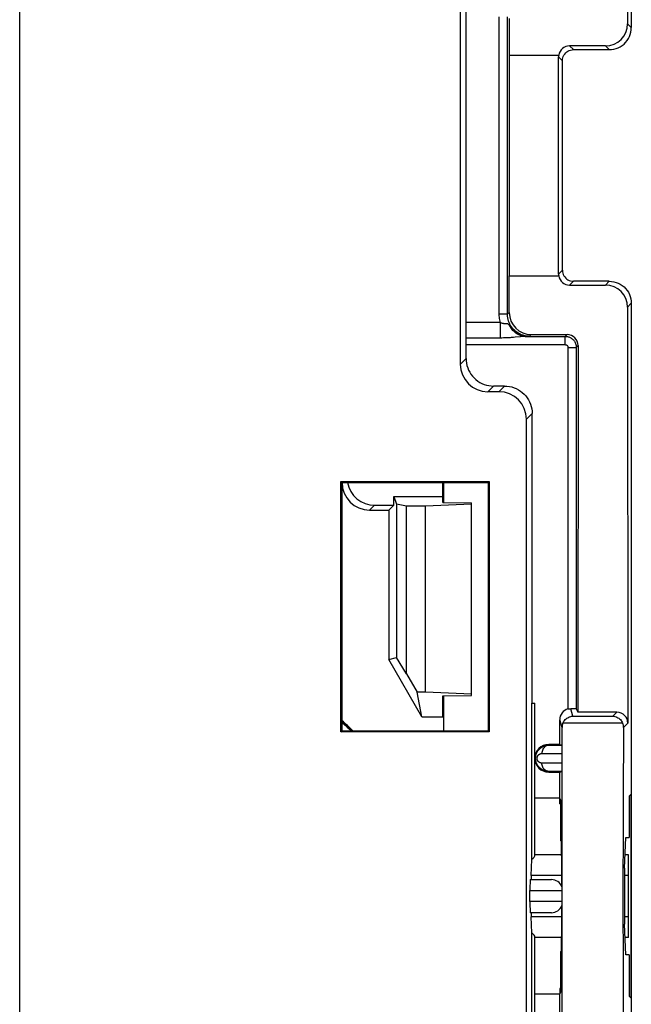
# Model space of a CAD drawing. Units: millimetres. Extents: x 123 to 167.7, y 86.3 to 135.4.
# Drawn here: x 156.5 to 167.6, y 95.6 to 113.5 of the extents above; entities that cross this region are included whole.
import ezdxf

# ---------------------------------------------------------------- set-up
doc = ezdxf.new("R2010")
doc.units = ezdxf.units.MM
doc.header["$LTSCALE"] = 16.335
for name, color, linetype in [('ASSI', 7, 'CONTINUOUS'), ('DRAFT', 7, 'CONTINUOUS'), ('RACCORDO', 7, 'CONTINUOUS')]:
    doc.layers.add(name, color=color, linetype=linetype)

msp = doc.modelspace()

# ---------------------------------------------------------------- linework, layer by layer
at = {"layer": 'ASSI', "color": 7, "linetype": 'CONTINUOUS'}
for p, q in [((165.812, 98.352), (165.812, 101.102)), ((167.512, 97.226), (167.512, 97.977)), ((165.812, 94.152), (165.812, 96.852))]:
    msp.add_line(p, q, dxfattribs=at)
at = {"layer": 'DRAFT', "color": 7, "linetype": 'CONTINUOUS'}
for p, q in [((165.347, 112.852), (165.347, 108.852)), ((162.289, 105.124), (164.985, 105.124)), ((162.289, 105.124), (162.312, 105.102)), ((162.289, 100.579), (162.289, 105.124)), ((162.312, 105.102), (164.962, 105.102)), ((162.312, 100.602), (162.312, 105.102)), ((164.142, 104.742), (164.142, 105.102)), ((164.162, 104.742), (164.162, 105.102)), ((164.962, 105.102), (164.985, 105.124)), ((164.962, 105.102), (164.962, 100.602)), ((164.985, 105.124), (164.985, 100.579)), ((163.253, 104.852), (164.142, 104.852)), ((163.253, 104.852), (163.3, 104.709)), ((163.253, 104.692), (163.253, 104.852)), ((163.162, 104.602), (163.253, 104.692)), ((163.484, 104.673), (163.3, 104.709)), ((163.3, 104.709), (163.3, 101.928)), ((163.828, 104.673), (163.484, 104.673)), ((163.484, 101.634), (163.484, 104.673)), ((164.662, 104.71), (163.828, 104.673)), ((163.828, 101.302), (163.828, 104.673)), ((164.142, 104.742), (164.162, 104.742)), ((164.162, 104.742), (164.662, 104.736)), ((164.662, 101.239), (164.662, 104.736)), ((163.162, 104.602), (163.162, 101.891)), ((163.162, 101.891), (163.3, 101.928)), ((163.762, 100.852), (163.162, 101.891)), ((163.484, 101.634), (163.3, 101.928)), ((163.484, 101.634), (163.675, 101.302)), ((163.828, 101.302), (163.675, 101.302)), ((163.762, 100.852), (163.675, 101.302)), ((164.662, 101.266), (163.828, 101.302)), ((164.162, 101.234), (164.662, 101.239)), ((164.142, 101.234), (164.162, 101.234)), ((164.142, 100.852), (164.142, 101.234)), ((164.162, 100.602), (164.162, 101.234)), ((165.758, 101.102), (165.812, 101.102)), ((165.758, 98.269), (165.758, 101.102)), ((163.762, 100.852), (164.162, 100.852)), ((162.289, 100.579), (162.312, 100.602)), ((164.985, 100.579), (162.289, 100.579)), ((162.312, 100.602), (164.962, 100.602)), ((164.962, 100.602), (164.985, 100.579)), ((166.262, 100.352), (166.062, 100.352)), ((166.062, 99.852), (166.262, 99.852)), ((166.262, 99.377), (166.262, 99.852)), ((166.262, 99.377), (165.812, 99.377)), ((166.274, 99.349), (166.266, 99.376)), ((166.266, 99.278), (166.266, 99.376)), ((166.266, 99.278), (166.274, 99.278)), ((166.274, 99.349), (166.274, 98.602)), ((167.522, 99.413), (167.551, 99.443)), ((167.522, 99.413), (167.522, 98.668)), ((167.551, 99.443), (167.551, 95.76)), ((166.292, 98.603), (166.274, 98.602)), ((166.298, 98.056), (166.292, 98.603)), ((167.441, 98.111), (167.462, 98.664)), ((167.462, 98.664), (167.522, 98.668)), ((165.744, 97.977), (165.758, 98.269)), ((166.295, 98.352), (165.812, 98.352)), ((167.511, 98.352), (167.45, 98.352)), ((167.512, 97.977), (167.512, 98.351)), ((165.758, 96.934), (165.744, 97.226)), ((166.292, 96.6), (166.298, 97.147)), ((167.512, 96.852), (167.512, 97.226)), ((167.462, 96.539), (167.441, 97.092)), ((165.758, 94.117), (165.758, 96.934)), ((166.295, 96.852), (165.812, 96.852)), ((167.512, 96.852), (167.45, 96.852)), ((166.274, 96.601), (166.292, 96.6)), ((166.274, 96.601), (166.274, 95.854)), ((167.522, 96.536), (167.462, 96.539)), ((167.522, 96.536), (167.522, 95.79)), ((166.274, 95.925), (166.266, 95.925)), ((166.266, 95.925), (166.266, 95.828)), ((166.262, 95.827), (165.812, 95.827)), ((166.262, 95.352), (166.262, 95.827)), ((166.274, 95.854), (166.266, 95.828)), ((167.522, 95.79), (167.551, 95.76))]:
    msp.add_line(p, q, dxfattribs=at)
at = {"layer": 'DRAFT', "color": 250, "linetype": 'CONTINUOUS'}
for p, q in [((164.562, 107.603), (166.363, 107.603)), ((166.299, 97.977), (165.744, 97.977)), ((167.512, 97.977), (167.438, 97.977)), ((166.299, 97.226), (165.744, 97.226)), ((167.512, 97.226), (167.438, 97.226))]:
    msp.add_line(p, q, dxfattribs=at)
at = {"layer": 'DRAFT', "color": 7, "linetype": 'CONTINUOUS'}
msp.add_arc((166.062, 100.102), 0.25, 90, 270, dxfattribs=at)
for centre, major_axis, ratio, start_param, end_param in [((159.312, 97.34), (0, 4.568), 0.999777, -0.775258, -0.716975), ((159.312, 97.356), (0, 4.535), 0.999777, -0.773053, -0.723446), ((165.312, 98.352), (0.5, 0), 0.36397, -0.468794, 0), ((166.297, 97.602), (0, 0.502), 0.005236, 5.055624, 5.847102), ((167.445, 97.602), (0, 0.562), 0.017455, 0.437161, 2.704431), ((165.746, 97.602), (0, 0.4), 0.017455, 0.349066, 0.722734), ((166.297, 97.602), (0, 0.502), 0.005236, 3.577676, 4.369148), ((165.746, 97.602), (0, 0.4), 0.017455, -3.864327, -3.490659), ((165.312, 96.852), (0.5, 0), 0.36397, 0, 0.468794)]:
    msp.add_ellipse(centre, major_axis=major_axis, ratio=ratio, start_param=start_param, end_param=end_param, dxfattribs=at)
at = {"layer": 'RACCORDO', "color": 7, "linetype": 'CONTINUOUS'}
for p, q in [((156.462, 93.74), (156.462, 127.963)), ((167.562, 127.302), (167.562, 113.352)), ((167.5, 120.964), (167.493, 113.421)), ((164.459, 107.249), (164.459, 114.455)), ((164.562, 107.352), (164.562, 114.352)), ((165.315, 108.155), (165.315, 113.549)), ((165.347, 113.517), (165.347, 112.852)), ((165.347, 112.852), (166.244, 112.852)), ((167.092, 113.021), (166.442, 113.021)), ((166.512, 112.952), (167.162, 112.952)), ((166.242, 108.882), (166.242, 112.821)), ((166.312, 108.952), (166.312, 112.752)), ((165.347, 108.852), (166.244, 108.852)), ((165.347, 108.186), (165.347, 108.852)), ((167.162, 108.752), (166.512, 108.752)), ((166.442, 108.682), (167.092, 108.682)), ((167.493, 108.282), (167.5, 100.739)), ((167.562, 108.352), (167.562, 94.402)), ((165.637, 107.753), (166.363, 107.753)), ((165.746, 107.786), (166.396, 107.786)), ((166.563, 107.553), (166.563, 100.999)), ((166.596, 107.586), (166.593, 100.939)), ((165.262, 106.852), (165.062, 106.852)), ((165.159, 106.749), (164.959, 106.749)), ((165.659, 93.599), (165.659, 106.249)), ((165.762, 101.102), (165.762, 106.352)), ((162.903, 104.692), (163.253, 104.692)), ((162.812, 104.602), (163.162, 104.602)), ((166.563, 100.999), (166.593, 100.939)), ((167.299, 100.939), (166.593, 100.939)), ((166.262, 100.352), (166.262, 100.802)), ((166.262, 100.352), (166.303, 100.338)), ((166.062, 100.338), (166.303, 100.338)), ((166.303, 99.865), (166.062, 99.865)), ((166.262, 99.852), (166.303, 99.865)), ((165.729, 97.902), (166.112, 97.902)), ((165.722, 97.502), (165.722, 97.702)), ((166.112, 97.302), (165.729, 97.302))]:
    msp.add_line(p, q, dxfattribs=at)
at = {"layer": 'RACCORDO', "color": 250, "linetype": 'CONTINUOUS'}
for p, q in [((165.165, 108.155), (165.165, 113.549)), ((167.493, 113.421), (167.562, 113.352)), ((166.512, 112.952), (166.442, 113.021)), ((167.092, 113.021), (167.162, 112.952)), ((166.312, 112.752), (166.242, 112.821)), ((166.312, 108.952), (166.242, 108.882)), ((166.512, 108.752), (166.442, 108.682)), ((167.162, 108.752), (167.092, 108.682)), ((167.562, 108.352), (167.493, 108.282)), ((165.315, 108.155), (165.165, 108.155)), ((165.347, 108.186), (165.315, 108.155)), ((165.186, 108.003), (164.562, 108.003)), ((165.186, 107.723), (165.186, 108.003)), ((165.186, 107.723), (164.562, 107.723)), ((165.542, 107.746), (165.457, 107.738)), ((165.656, 107.753), (165.637, 107.753)), ((165.684, 107.754), (165.656, 107.753)), ((165.715, 107.755), (165.684, 107.754)), ((165.746, 107.786), (165.715, 107.755)), ((166.363, 107.753), (166.396, 107.786)), ((166.363, 107.603), (166.363, 107.753)), ((166.413, 107.553), (166.563, 107.553)), ((166.413, 100.996), (166.413, 107.553)), ((166.563, 107.553), (166.596, 107.586)), ((164.562, 107.352), (164.459, 107.249)), ((165.062, 106.852), (164.959, 106.749)), ((165.262, 106.852), (165.159, 106.749)), ((165.762, 106.352), (165.659, 106.249)), ((162.903, 104.692), (162.812, 104.602)), ((166.503, 100.864), (166.462, 101.001)), ((167.225, 100.864), (167.299, 100.939)), ((166.304, 100.66), (166.262, 100.802)), ((166.322, 100.743), (167.404, 100.743)), ((166.503, 100.864), (167.225, 100.864)), ((167.421, 100.66), (167.5, 100.739)), ((166.062, 100.352), (166.062, 100.338)), ((165.939, 100.188), (166.305, 100.188)), ((166.305, 100.016), (165.939, 100.015)), ((166.062, 99.852), (166.062, 99.865)), ((165.722, 97.702), (166.3, 97.702)), ((166.3, 97.502), (165.722, 97.502))]:
    msp.add_line(p, q, dxfattribs=at)
at = {"layer": 'RACCORDO', "color": 7, "linetype": 'CONTINUOUS'}
for points in [[(167.162, 112.952), (167.204, 112.954), (167.245, 112.96), (167.285, 112.971), (167.324, 112.986), (167.362, 113.005), (167.397, 113.028), (167.43, 113.054), (167.459, 113.084), (167.486, 113.117), (167.508, 113.152), (167.528, 113.189), (167.543, 113.228), (167.553, 113.269), (167.56, 113.31), (167.562, 113.352)], [(166.312, 112.752), (166.314, 112.778), (166.319, 112.803), (166.327, 112.828), (166.339, 112.852), (166.353, 112.873), (166.371, 112.893), (166.39, 112.91), (166.412, 112.925), (166.436, 112.936), (166.46, 112.945), (166.486, 112.95), (166.512, 112.952)], [(166.312, 108.952), (166.314, 108.926), (166.319, 108.9), (166.327, 108.875), (166.339, 108.852), (166.353, 108.83), (166.371, 108.81), (166.39, 108.793), (166.412, 108.778), (166.436, 108.767), (166.46, 108.758), (166.486, 108.753), (166.512, 108.752)], [(167.162, 108.752), (167.204, 108.749), (167.245, 108.743), (167.285, 108.732), (167.324, 108.717), (167.362, 108.698), (167.397, 108.675), (167.43, 108.649), (167.459, 108.619), (167.486, 108.587), (167.508, 108.552), (167.528, 108.514), (167.543, 108.475), (167.553, 108.435), (167.56, 108.393), (167.562, 108.352)], [(164.562, 107.352), (164.564, 107.308), (164.57, 107.265), (164.579, 107.222), (164.592, 107.181), (164.609, 107.141), (164.629, 107.102), (164.652, 107.065), (164.679, 107.03), (164.708, 106.998), (164.741, 106.969), (164.775, 106.942), (164.812, 106.918), (164.851, 106.898), (164.891, 106.882), (164.933, 106.869), (164.975, 106.859), (165.018, 106.854), (165.062, 106.852)], [(165.262, 106.852), (165.305, 106.85), (165.349, 106.844), (165.391, 106.835), (165.433, 106.822), (165.473, 106.805), (165.512, 106.785), (165.549, 106.761), (165.583, 106.735), (165.616, 106.705), (165.645, 106.673), (165.672, 106.638), (165.695, 106.601), (165.715, 106.563), (165.732, 106.522), (165.745, 106.481), (165.754, 106.438), (165.76, 106.395), (165.762, 106.352)], [(166.413, 100.996), (166.421, 100.997), (166.429, 100.999), (166.437, 101), (166.445, 101.001), (166.453, 101.001), (166.462, 101.001)], [(166.322, 100.743), (166.316, 100.73), (166.312, 100.716), (166.309, 100.703), (166.306, 100.689), (166.305, 100.675), (166.304, 100.66)], [(166.322, 100.743), (166.33, 100.759), (166.34, 100.775), (166.351, 100.79), (166.363, 100.804), (166.377, 100.816), (166.392, 100.828), (166.408, 100.838), (166.425, 100.847), (166.443, 100.854), (166.462, 100.859), (166.482, 100.863), (166.503, 100.864)], [(167.225, 100.864), (167.245, 100.863), (167.265, 100.859), (167.284, 100.854), (167.302, 100.847), (167.319, 100.838), (167.335, 100.828), (167.349, 100.816), (167.363, 100.804), (167.375, 100.79), (167.386, 100.775), (167.396, 100.759), (167.404, 100.743)], [(167.421, 100.66), (167.42, 100.675), (167.419, 100.689), (167.417, 100.703), (167.413, 100.716), (167.409, 100.73), (167.404, 100.743)], [(166.062, 99.865), (166.049, 99.865), (166.036, 99.866), (166.024, 99.868), (166.012, 99.87), (166.001, 99.873), (165.99, 99.876), (165.98, 99.879), (165.97, 99.884), (165.96, 99.888), (165.95, 99.893), (165.941, 99.898), (165.933, 99.903), (165.925, 99.908), (165.917, 99.914), (165.909, 99.92), (165.902, 99.926), (165.896, 99.933), (165.889, 99.939), (165.883, 99.946), (165.878, 99.952), (165.873, 99.959), (165.868, 99.966), (165.863, 99.973), (165.859, 99.98), (165.855, 99.987), (165.851, 99.994), (165.847, 100.001), (165.844, 100.008), (165.841, 100.016), (165.838, 100.024), (165.836, 100.032), (165.833, 100.04), (165.831, 100.048), (165.829, 100.057), (165.828, 100.067), (165.826, 100.076), (165.825, 100.086), (165.825, 100.096), (165.825, 100.107), (165.826, 100.118), (165.827, 100.13), (165.828, 100.141), (165.831, 100.153), (165.834, 100.165), (165.837, 100.177), (165.842, 100.189), (165.847, 100.201), (165.852, 100.212), (165.859, 100.223), (165.865, 100.234), (165.873, 100.244), (165.881, 100.254), (165.889, 100.264), (165.899, 100.273), (165.908, 100.282), (165.919, 100.29), (165.93, 100.298), (165.942, 100.306), (165.955, 100.313), (165.968, 100.319), (165.982, 100.325), (165.997, 100.329), (166.012, 100.333), (166.028, 100.336), (166.045, 100.338), (166.062, 100.338)]]:
    msp.add_lwpolyline(points, dxfattribs=at)
at = {"layer": 'RACCORDO', "color": 250, "linetype": 'CONTINUOUS'}
for points in [[(165.186, 108.003), (165.18, 108.027), (165.175, 108.051), (165.171, 108.077), (165.168, 108.102), (165.166, 108.128), (165.165, 108.155)], [(165.715, 107.755), (165.686, 107.756), (165.656, 107.759), (165.628, 107.764), (165.599, 107.772), (165.571, 107.781), (165.544, 107.793), (165.518, 107.807), (165.493, 107.822), (165.469, 107.839), (165.446, 107.858), (165.425, 107.879), (165.406, 107.901), (165.388, 107.924), (165.372, 107.949), (165.358, 107.975), (165.345, 108.002), (165.335, 108.031), (165.326, 108.06), (165.32, 108.091), (165.316, 108.122), (165.315, 108.155)], [(165.371, 107.927), (165.357, 107.943), (165.351, 107.951), (165.345, 107.957), (165.34, 107.963), (165.335, 107.968), (165.33, 107.972), (165.326, 107.976), (165.321, 107.979), (165.317, 107.981), (165.313, 107.982), (165.308, 107.983), (165.304, 107.983), (165.3, 107.983), (165.295, 107.983), (165.29, 107.983), (165.285, 107.982), (165.28, 107.982), (165.274, 107.982), (165.268, 107.981), (165.262, 107.981), (165.255, 107.982), (165.248, 107.982), (165.24, 107.984), (165.232, 107.985), (165.224, 107.987), (165.215, 107.99), (165.206, 107.994), (165.196, 107.998), (165.186, 108.003)], [(165.715, 107.755), (165.673, 107.757), (165.633, 107.763), (165.596, 107.772), (165.563, 107.783), (165.532, 107.797), (165.504, 107.812), (165.477, 107.828), (165.453, 107.846), (165.43, 107.865), (165.409, 107.885), (165.389, 107.905), (165.371, 107.927)], [(165.637, 107.753), (165.601, 107.755), (165.566, 107.763), (165.532, 107.774), (165.499, 107.79), (165.468, 107.81), (165.44, 107.834), (165.414, 107.862), (165.39, 107.893), (165.371, 107.927)], [(165.457, 107.738), (165.422, 107.734), (165.403, 107.733), (165.383, 107.731), (165.362, 107.729), (165.34, 107.728), (165.317, 107.727), (165.293, 107.725), (165.268, 107.724), (165.242, 107.724), (165.214, 107.723), (165.186, 107.723)], [(165.637, 107.753), (165.632, 107.753), (165.626, 107.753), (165.62, 107.753), (165.614, 107.752), (165.607, 107.752), (165.6, 107.751), (165.592, 107.751), (165.583, 107.75), (165.574, 107.749), (165.564, 107.749), (165.542, 107.746)], [(166.363, 107.753), (166.377, 107.752), (166.39, 107.751), (166.403, 107.749), (166.415, 107.746), (166.428, 107.742), (166.44, 107.737), (166.453, 107.732), (166.465, 107.725), (166.477, 107.717), (166.489, 107.709), (166.5, 107.699), (166.51, 107.688), (166.52, 107.677), (166.529, 107.665), (166.537, 107.652), (166.544, 107.638), (166.551, 107.623), (166.556, 107.607), (166.56, 107.59), (166.562, 107.572), (166.563, 107.553)], [(166.363, 107.603), (166.367, 107.603), (166.37, 107.602), (166.373, 107.602), (166.376, 107.601), (166.379, 107.6), (166.383, 107.599), (166.386, 107.598), (166.389, 107.596), (166.392, 107.594), (166.395, 107.592), (166.397, 107.589), (166.4, 107.587), (166.402, 107.584), (166.405, 107.581), (166.407, 107.578), (166.409, 107.574), (166.41, 107.57), (166.411, 107.566), (166.412, 107.562), (166.413, 107.558), (166.413, 107.553)], [(162.312, 100.754), (162.32, 100.747), (162.365, 100.706), (162.407, 100.667)], [(162.407, 100.667), (162.447, 100.629), (162.475, 100.602)], [(165.939, 100.015), (165.934, 100.015), (165.93, 100.015), (165.925, 100.016), (165.921, 100.017), (165.917, 100.018), (165.913, 100.019), (165.909, 100.02), (165.905, 100.022), (165.902, 100.023), (165.898, 100.025), (165.895, 100.027), (165.892, 100.029), (165.889, 100.031), (165.886, 100.033), (165.883, 100.035), (165.881, 100.037), (165.878, 100.04), (165.876, 100.042), (165.874, 100.044), (165.872, 100.047), (165.87, 100.049), (165.868, 100.052), (165.866, 100.054), (165.865, 100.057), (165.863, 100.059), (165.862, 100.062), (165.86, 100.065), (165.859, 100.067), (165.858, 100.07), (165.857, 100.073), (165.856, 100.076), (165.855, 100.079), (165.854, 100.082), (165.854, 100.085), (165.853, 100.089), (165.853, 100.092), (165.852, 100.096), (165.852, 100.1), (165.852, 100.104), (165.852, 100.108), (165.853, 100.112), (165.853, 100.116), (165.854, 100.121), (165.855, 100.125), (165.857, 100.129), (165.858, 100.134), (165.86, 100.138), (165.862, 100.142), (165.864, 100.146), (165.867, 100.15), (165.87, 100.154), (165.873, 100.158), (165.876, 100.161), (165.879, 100.165), (165.883, 100.168), (165.887, 100.171), (165.891, 100.174), (165.895, 100.177), (165.9, 100.179), (165.905, 100.181), (165.91, 100.183), (165.915, 100.185), (165.921, 100.187), (165.927, 100.188), (165.933, 100.188), (165.939, 100.188)], [(166.062, 100.338), (166.046, 100.337), (166.03, 100.333), (166.015, 100.327), (166.001, 100.318), (165.987, 100.307), (165.975, 100.294), (165.965, 100.28), (165.956, 100.263), (165.948, 100.246), (165.943, 100.227), (165.94, 100.208), (165.939, 100.188)], [(166.062, 99.865), (166.046, 99.866), (166.03, 99.87), (166.015, 99.876), (166.001, 99.885), (165.987, 99.896), (165.975, 99.909), (165.965, 99.924), (165.956, 99.94), (165.948, 99.957), (165.943, 99.976), (165.94, 99.995), (165.939, 100.015)]]:
    msp.add_lwpolyline(points, dxfattribs=at)
at = {"layer": 'RACCORDO', "color": 7, "linetype": 'CONTINUOUS'}
for centre, start, end in [((166.112, 97.702), 20.1119, 90), ((166.112, 97.502), 270, 339.8871)]:
    msp.add_arc(centre, 0.2, start, end, dxfattribs=at)
for centre, major_axis, ratio, start_param, end_param in [((167.093, 113.421), (0.383, 0.116), 0.998902, -1.864985, -0.294493), ((166.442, 112.821), (0.141, -0.141), 0.999695, -2.50765, -2.356347), ((166.442, 112.821), (0.191, 0.058), 0.998902, 1.276607, 2.695796), ((166.442, 108.882), (0.141, 0.141), 0.999695, -3.926839, -3.775535), ((166.442, 108.882), (0.191, -0.058), 0.998902, -2.695796, -1.276607), ((167.093, 108.282), (0.383, -0.116), 0.998902, 0.294493, 1.864985), ((165.747, 108.186), (0.167, 0.364), 0.999297, -4.281413, -2.710693), ((166.396, 107.586), (0.084, 0.182), 0.999297, -1.13982, 0.4309), ((164.959, 107.249), (0.354, 0.354), 0.999695, -3.926839, -2.356347), ((165.159, 106.249), (0.354, 0.354), 0.999695, -0.785246, 0.785246), ((162.812, 105.102), (0.354, 0.354), 0.999695, -3.926839, -2.356347), ((162.903, 105.192), (-0.354, -0.354), 0.999695, -0.602818, 0.785246), ((166.462, 100.802), (-0.057, 0.192), 0.999834, -0.045511, 1.279319), ((166.413, 100.999), (0.15, 0), 0.017455, 0.008727, 1.23997), ((167.3, 100.739), (0.191, -0.058), 0.998902, 0.294493, 1.864985), ((166.266, 97.602), (0, 8), 0.005236, -1.974289, -1.178466), ((167.55, 97.602), (0, 8), 0.017455, 1.178461, 1.963132), ((165.729, 97.702), (0, 0.2), 0.035998, 0, 1.570796), ((165.729, 97.502), (0, 0.2), 0.035998, -4.712389, -3.141593)]:
    msp.add_ellipse(centre, major_axis=major_axis, ratio=ratio, start_param=start_param, end_param=end_param, dxfattribs=at)

doc.saveas('drawing.dxf')
